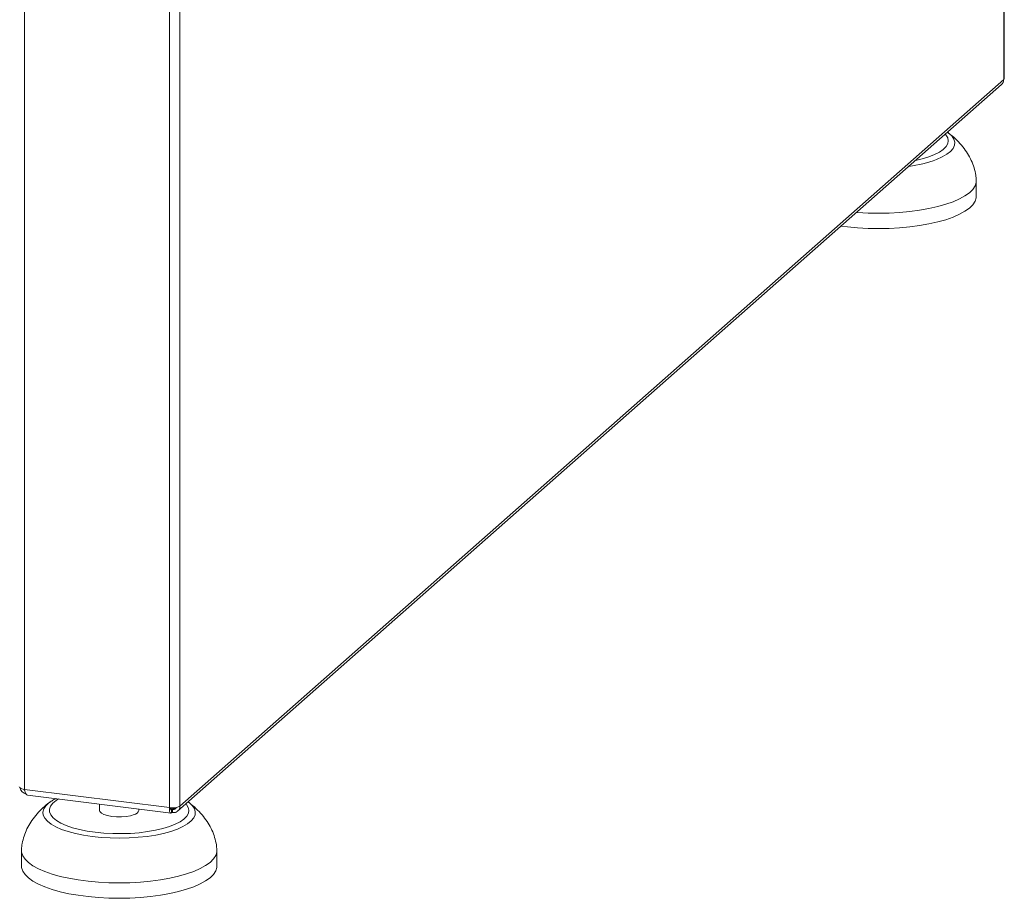
# Model space of a CAD drawing. Units: millimetres. Extents: x 5 to 415, y 5 to 292.
# Drawn here: x 304 to 329, y 84 to 106 of the extents above; entities that cross this region are included whole.
import ezdxf

# ---------------------------------------------------------------- set-up
doc = ezdxf.new("R2010")
doc.units = ezdxf.units.MM

msp = doc.modelspace()

# ---------------------------------------------------------------- linework, layer by layer
at = {"color": 7, "linetype": 'Continuous', "lineweight": 15}
for p, q in [((329.13864, 104.83837), (329.13864, 125.63094)), ((308.05929, 86.23545), (329.12518, 104.81382)), ((308.00222, 86.10375), (329.06811, 104.68212)), ((327.70036, 103.45383), (327.70812, 103.448)), ((328.42271, 101.83237), (328.42271, 102.22521)), ((304.08808, 86.66154), (307.79076, 86.19504)), ((304.16569, 86.51602), (307.83837, 86.0533)), ((304.72323, 86.32616), (304.74337, 86.3409)), ((306.00674, 86.28407), (306.00674, 86.12331)), ((307.00674, 86.12331), (307.00674, 86.15808)), ((307.87067, 86.14766), (307.81956, 86.1854)), ((307.82251, 86.16297), (307.84788, 86.14424)), ((307.84788, 86.06567), (307.84788, 86.14424)), ((307.87067, 86.0691), (307.87067, 86.14766)), ((308.28352, 86.33119), (308.29206, 86.32479)), ((307.84788, 86.08592), (307.87067, 86.0691)), ((304.00674, 85.10193), (304.00674, 84.70909)), ((309.00674, 84.70909), (309.00674, 85.10193))]:
    msp.add_line(p, q, dxfattribs=at)
at = {"color": 8, "linetype": 'Continuous', "lineweight": 15}
for p, q in [((329.12518, 104.81382), (329.12518, 125.61907)), ((304.08808, 107.03438), (304.08808, 86.66154)), ((308.05929, 107.0407), (308.05929, 86.23545)), ((307.79076, 106.80388), (307.79076, 86.19504)), ((307.84788, 86.14424), (307.82768, 86.14678)), ((307.92242, 86.1933), (307.87067, 86.14766))]:
    msp.add_line(p, q, dxfattribs=at)
at = {"color": 7, "linetype": 'Continuous', "lineweight": 15, "flags": 128}
for points in [[(329.12518, 104.81382), (329.13581, 104.82696), (329.13864, 104.83837)], [(328.42177, 102.24808), (328.41911, 102.1805), (328.38998, 102.09079), (328.33192, 102.00266), (328.24561, 101.91714), (328.13207, 101.83523), (327.99262, 101.75789), (327.82891, 101.68603)], [(328.42271, 101.83237), (328.41911, 101.78766), (328.38998, 101.69796), (328.33192, 101.60982), (328.24561, 101.5243), (328.13207, 101.44239), (327.99262, 101.36505), (327.82891, 101.29319)], [(327.82891, 101.68603), (327.64285, 101.62049), (327.43662, 101.56205), (327.21265, 101.51137), (326.97355, 101.46907), (326.72213, 101.43563), (326.46133, 101.41145), (326.19423, 101.39681), (325.92394, 101.39188), (325.65363, 101.39672), (325.38648, 101.41127), (325.36144, 101.41315)], [(327.82891, 101.29319), (327.64285, 101.22766), (327.43662, 101.16921), (327.21265, 101.11853), (326.97355, 101.07623), (326.72213, 101.04279), (326.46133, 101.01861), (326.19423, 101.00397), (325.92394, 100.99904), (325.65363, 101.00388), (325.38648, 101.01843), (325.12562, 101.04253), (324.96411, 101.06274)], [(303.9534, 86.7265), (303.9535, 86.72432), (303.95878, 86.71082), (303.97185, 86.69793), (303.99222, 86.68613), (304.01911, 86.67588), (304.05147, 86.66758), (304.08808, 86.66154)], [(304.07068, 86.66404), (304.07905, 86.65358), (304.09094, 86.64162)], [(306.88868, 86.01575), (306.79643, 85.98746), (306.68598, 85.96772), (306.56427, 85.95775), (306.43895, 85.95818), (306.31788, 85.96899), (306.20868, 85.98949), (306.11821, 86.0184), (306.05215, 86.05391), (306.01465, 86.09377), (306.00674, 86.12331)], [(308.41643, 84.56413), (308.2308, 84.49846), (308.02495, 84.43986), (307.80131, 84.38903), (307.56248, 84.34655), (307.31128, 84.31293), (307.05064, 84.28856), (306.78363, 84.27372), (306.51338, 84.2686), (306.24304, 84.27325), (305.9758, 84.28761), (305.71478, 84.31152), (305.46304, 84.34469), (305.22355, 84.38674), (304.99909, 84.43718), (304.79231, 84.49542), (304.60564, 84.56076), (304.44125, 84.63245), (304.30108, 84.70964), (304.18676, 84.79143), (304.09965, 84.87686), (304.04076, 84.96493), (304.01078, 85.05461), (304.0077, 85.12496)], [(309.0058, 85.12479), (309.00342, 85.05902), (308.97487, 84.96929), (308.91738, 84.88112), (308.83163, 84.79554), (308.71862, 84.71355), (308.57968, 84.63611), (308.41643, 84.56413)], [(308.41643, 84.17129), (308.2308, 84.10562), (308.02495, 84.04702), (307.80131, 83.99619), (307.56248, 83.95371), (307.31128, 83.92009), (307.05064, 83.89572), (306.78363, 83.88089), (306.51338, 83.87576), (306.24304, 83.88041), (305.9758, 83.89477), (305.71478, 83.91868), (305.46304, 83.95185), (305.22355, 83.99391), (304.99909, 84.04435), (304.79231, 84.10258), (304.60564, 84.16792), (304.44125, 84.23961), (304.30108, 84.3168), (304.18676, 84.39859), (304.09965, 84.48402), (304.04076, 84.57209), (304.01078, 84.66177), (304.00674, 84.70909)], [(309.00674, 84.70909), (309.00342, 84.66619), (308.97487, 84.57646), (308.91738, 84.48828), (308.83163, 84.4027), (308.71862, 84.32071), (308.57968, 84.24327), (308.41643, 84.17129)]]:
    msp.add_lwpolyline(points, dxfattribs=at)
at = {"color": 8, "linetype": 'Continuous', "lineweight": 15, "flags": 128}
for points in [[(326.86902, 102.74271), (327.03687, 102.78241), (327.20579, 102.83371), (327.35365, 102.89179), (327.47802, 102.9557), (327.57684, 103.02438), (327.6485, 103.09671), (327.69183, 103.17151), (327.70611, 103.24753), (327.6911, 103.32354), (327.64706, 103.39829), (327.63229, 103.41585)], [(327.70812, 103.448), (327.71387, 103.44358), (327.79469, 103.36826), (327.84713, 103.29021), (327.8704, 103.21061), (327.86415, 103.13065), (327.82847, 103.05155), (327.7639, 102.97452), (327.67141, 102.90071), (327.55242, 102.83125), (327.40872, 102.7672)], [(304.95539, 86.41653), (304.89706, 86.37922), (304.8121, 86.30851), (304.75496, 86.23475), (304.72659, 86.15916), (304.72745, 86.08299), (304.75752, 86.00748), (304.81632, 85.93387), (304.90288, 85.86337), (305.01576, 85.79713), (305.15314, 85.73626), (305.31273, 85.68174), (305.49194, 85.63447), (305.6878, 85.59522), (305.89711, 85.56465), (306.11644, 85.54325), (306.34217, 85.53138), (306.5706, 85.52922), (306.79799, 85.53682), (307.02059, 85.55405), (307.23476, 85.58063), (307.43697, 85.61612), (307.6239, 85.65993), (307.7925, 85.71136), (307.93998, 85.76954), (308.06393, 85.83354), (308.16231, 85.9023), (308.2335, 85.97468), (308.27634, 86.04951), (308.29013, 86.12554), (308.27463, 86.20154), (308.2301, 86.27626), (308.21632, 86.29257)], [(307.99548, 85.64499), (307.82963, 85.58719), (307.64373, 85.53661), (307.44059, 85.49404), (307.2233, 85.46011), (306.99514, 85.43533), (306.75958, 85.42009), (306.52019, 85.41462), (306.2806, 85.41899), (306.04443, 85.43315), (305.81527, 85.45687), (305.59659, 85.4898), (305.39171, 85.53143), (305.20373, 85.58115), (305.03551, 85.63818), (304.88958, 85.70168), (304.76818, 85.77067), (304.67312, 85.84411), (304.60586, 85.92089), (304.56742, 85.99984), (304.55838, 86.07977), (304.57887, 86.15946), (304.62858, 86.23771), (304.70677, 86.31333), (304.72323, 86.32616)], [(308.29206, 86.32479), (308.29623, 86.32159), (308.37754, 86.24634), (308.43049, 86.16832), (308.45428, 86.08873), (308.44854, 86.00877), (308.41337, 85.92965), (308.3493, 85.85257), (308.2573, 85.7787), (308.13876, 85.70915), (307.99548, 85.64499)]]:
    msp.add_lwpolyline(points, dxfattribs=at)
at = {"color": 8, "linetype": 'Continuous', "lineweight": 15}
msp.add_arc((326.26751, 105.85806), 3.29482, 277.498258, 290.265196, dxfattribs=at)
at = {"color": 7, "linetype": 'Continuous', "lineweight": 15}
for centre, radius, start, end in [((304.19643, 86.75722), 0.23032, 195.375907, 252.686331), ((306.86434, 86.16104), 0.14732, 279.510958, 345.159479), ((307.86743, 86.59799), 0.41018, 259.226133, 297.8883)]:
    msp.add_arc(centre, radius, start, end, dxfattribs=at)
for points in [[(329.12518, 104.81382), (329.122, 104.78769), (329.11564, 104.73542), (329.08187, 104.69805), (329.06498, 104.67937)], [(307.79076, 86.19504), (307.79049, 86.17046), (307.78995, 86.12128), (307.80285, 86.0719), (307.82306, 86.04847), (307.83961, 86.05994), (307.84788, 86.06567)], [(307.87067, 86.0691), (307.89568, 86.06837), (307.94571, 86.06692), (308.00857, 86.10285), (308.05207, 86.16072), (308.05689, 86.21054), (308.05929, 86.23545)]]:
    msp.add_open_spline(points, degree=3, dxfattribs=at)
for points, knots in [([(328.42179, 102.24788), (328.41775, 102.28646), (328.40684, 102.39061), (328.36767, 102.55714), (328.29762, 102.74423), (328.20088, 102.92462), (328.07832, 103.09754), (327.92948, 103.26057), (327.80194, 103.37744), (327.72188, 103.4361), (327.70419, 103.44906)], [0, 0, 0, 0, 0.08066315, 0.21776102, 0.35683789, 0.4991694, 0.64598277, 0.79800683, 0.95537068, 1, 1, 1, 1]), ([(304.16578, 86.51717), (304.16477, 86.51692), (304.15109, 86.51342), (304.12812, 86.53665), (304.10109, 86.58559), (304.09242, 86.63622), (304.08808, 86.66154)], [0, 0, 0, 0, 0.02565474, 0.35043649, 0.67521825, 1, 1, 1, 1]), ([(304.88527, 86.42536), (304.86738, 86.41675), (304.81719, 86.39262), (304.77721, 86.36264), (304.75148, 86.34335)], [0, 0, 0, 0, 0.3566111, 1, 1, 1, 1]), ([(304.73093, 86.33049), (304.71598, 86.31959), (304.64083, 86.26478), (304.51803, 86.15461), (304.37062, 85.99771), (304.24677, 85.82973), (304.14704, 85.65321), (304.07312, 85.46937), (304.02647, 85.29255), (304.01343, 85.17608), (304.00767, 85.1246)], [0, 0, 0, 0, 0.03746972, 0.1883361, 0.33572067, 0.47969193, 0.62013682, 0.75751711, 0.89281876, 1, 1, 1, 1]), ([(307.81971, 86.19348), (307.81954, 86.18865), (307.81888, 86.16952), (307.82437, 86.14791), (307.83459, 86.13362), (307.84345, 86.1407), (307.84788, 86.14424)], [0, 0, 0, 0, 0.10123051, 0.40082034, 0.70041017, 1, 1, 1, 1]), ([(307.87067, 86.14766), (307.88539, 86.14709), (307.91482, 86.14593), (307.95299, 86.16627), (307.96685, 86.19033), (307.97373, 86.20228)], [0, 0, 0, 0, 0.33461746, 0.66923493, 1, 1, 1, 1]), ([(309.00582, 85.1246), (309.00177, 85.16318), (308.99086, 85.26733), (308.95169, 85.43386), (308.88165, 85.62095), (308.78491, 85.80134), (308.66234, 85.97426), (308.51351, 86.1373), (308.38587, 86.25424), (308.30571, 86.31297), (308.28792, 86.32601)], [0, 0, 0, 0, 0.08064294, 0.21770647, 0.3567485, 0.49904436, 0.64582095, 0.79780693, 0.95513137, 1, 1, 1, 1])]:
    msp.add_open_spline(points, degree=3, knots=knots, dxfattribs=at)

doc.saveas('drawing.dxf')
